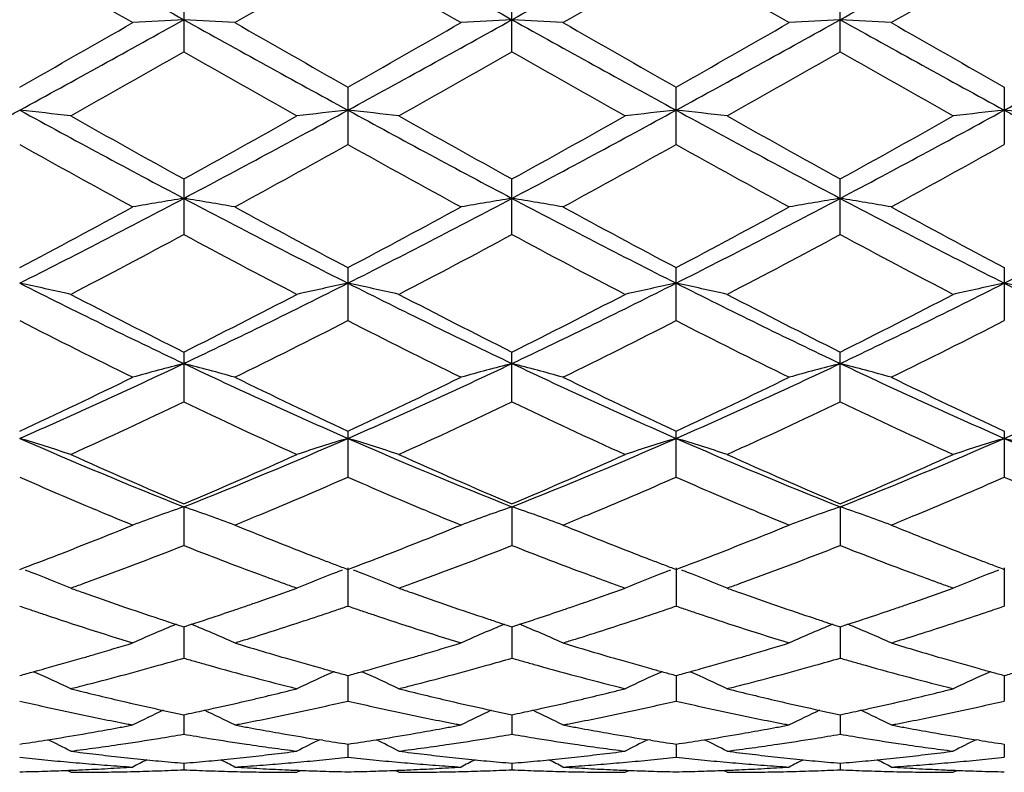
# Model space of a CAD drawing. Units: inches. Extents: x 0 to 11, y 0 to 8.5.
# Drawn here: x 5.3 to 5.6, y 7 to 7.2 of the extents above; entities that cross this region are included whole.
import ezdxf

# ---------------------------------------------------------------- set-up
doc = ezdxf.new("R2010")
doc.units = ezdxf.units.IN
doc.header["$LTSCALE"] = 0.605
doc.header["$MEASUREMENT"] = 0
doc.layers.get('0').update_dxf_attribs({"linetype": 'CONTINUOUS'})

msp = doc.modelspace()

# ---------------------------------------------------------------- linework, layer by layer
at = {"color": 7, "linetype": 'Continuous'}
for p, q in [((5.3794876251, 7.163630395299999), (5.3794876251, 7.1513753028)), ((5.448245300499999, 7.1513755438), (5.448245300499999, 7.1636301525)), ((5.517002975800001, 7.1513753028), (5.517002975800001, 7.163630395299999)), ((5.4138665126, 7.143967111799999), (5.4138665126, 7.1319465083)), ((5.482624088300001, 7.1319465083), (5.482624088300001, 7.143967111799999)), ((5.5513817828, 7.143967119), (5.5513817828, 7.1319465012)), ((5.3794876251, 7.124725814800001), (5.3794876251, 7.1130852438)), ((5.448245300499999, 7.113085470700001), (5.448245300499999, 7.1247255822)), ((5.517002975800001, 7.1130852438), (5.517002975800001, 7.124725814800001)), ((5.4138665126, 7.1061428861), (5.4138665126, 7.0950341781)), ((5.482624088300001, 7.0950341781), (5.482624088300001, 7.1061428861)), ((5.5513817828, 7.106142892799999), (5.5513817828, 7.0950341716)), ((5.3794876251, 7.0884574136), (5.3794876251, 7.0780150709)), ((5.448245300499999, 7.0780152725), (5.448245300499999, 7.0884572029)), ((5.517002975800001, 7.0780150709), (5.517002975800001, 7.0884574136)), ((5.4138665126, 7.071886665499999), (5.4138665126, 7.0622468899)), ((5.482624088300001, 7.0622468899), (5.482624088300001, 7.071886665499999)), ((5.5513817828, 7.0718866713), (5.5513817828, 7.0622468844)), ((5.3616403943, 7.0551677935), (5.3609066009, 7.055473758400001)), ((5.379487619500001, 7.0560268609), (5.3794876251, 7.0479233492)), ((5.4303986379, 7.0551677136), (5.429664663200001, 7.055473750700001)), ((5.448245300499999, 7.0560267075), (5.448245300499999, 7.0479235153)), ((5.4991558619, 7.0551677628), (5.4984220035, 7.0554737545)), ((5.5170029814, 7.0560268609), (5.517002975800001, 7.0479233492)), ((5.3530905787, 7.0459587187), (5.3537172037, 7.046201384700001)), ((5.4218481501, 7.045958587), (5.4224758261, 7.0462016551)), ((5.4906058481, 7.0459586836), (5.491232809, 7.0462014782)), ((5.413866489, 7.0432103488), (5.4138665126, 7.0352287353)), ((5.482624111900001, 7.0432103488), (5.482624088300001, 7.0352287353)), ((5.551381734800001, 7.0432103488), (5.5513817828, 7.0352287309)), ((5.3768546518, 7.0317388802), (5.3794876251, 7.0308803619)), ((5.3794876204, 7.0308803072), (5.3794876251, 7.0243190031)), ((5.3794876251, 7.0308803619), (5.3811069373, 7.0314083586)), ((5.4456122775, 7.0317387595), (5.448245300499999, 7.0308802252)), ((5.448245300499999, 7.0308802252), (5.4498645489, 7.031408204)), ((5.448245300499999, 7.030880169), (5.448245300499999, 7.0243191255)), ((5.5143699846, 7.0317388811), (5.517002975800001, 7.0308803619)), ((5.517002975800001, 7.0308803619), (5.5186222936, 7.031408363400001)), ((5.517002980499999, 7.0308803072), (5.517002975800001, 7.0243190031)), ((5.413866495900001, 7.020684113), (5.4138665126, 7.0153345173)), ((5.482624105, 7.020684113), (5.482624088300001, 7.0153345173)), ((5.5513817488, 7.0206841211), (5.5513817828, 7.015334514299999)), ((5.3742216401, 7.0135866912), (5.3768546539, 7.013016715499999)), ((5.383831992799999, 7.0133858063), (5.384753634500001, 7.013586691900001)), ((5.4429792228, 7.0135866223), (5.445612279600001, 7.0130166368)), ((5.4525894987, 7.013385685299999), (5.453511368099999, 7.013586621799999)), ((5.5117369562, 7.013586692300001), (5.5143699869, 7.0130167163)), ((5.5213473539, 7.0133858137), (5.5222689508, 7.0135866908)), ((5.379487621799999, 7.012458796000001), (5.3794876251, 7.0083856532)), ((5.448245300499999, 7.0124587069), (5.448245300499999, 7.008385725599999)), ((5.5170029791, 7.012458796000001), (5.517002975800001, 7.0083856532)), ((5.3503748151, 7.0071101351), (5.3510367526, 7.0072160305)), ((5.408600434299999, 7.0071101338), (5.407938584, 7.007214833200001)), ((5.4191326728, 7.0071101362), (5.4197943648, 7.00721599)), ((5.477357914400001, 7.0071101352), (5.4766962346, 7.0072148059)), ((5.487890152799999, 7.0071101349), (5.4885520154, 7.0072160175)), ((5.5461157722, 7.007110133999999), (5.545453846900001, 7.0072148462)), ((5.413866502999999, 7.0063053609), (5.4138665126, 7.0035618151)), ((5.4826240979, 7.0063053609), (5.482624088300001, 7.0035618151)), ((5.5513817632, 7.0063054442), (5.5513817828, 7.0035618137)), ((5.3794876238, 7.0023030319), (5.3794876251, 7.0009222642)), ((5.448245300499999, 7.0023029961), (5.448245300499999, 7.000922283)), ((5.517002977100001, 7.0023030319), (5.517002975800001, 7.0009222642)), ((5.3557894629, 7.00039351), (5.355020877, 7.00079406)), ((5.403185898999999, 7.00039351), (5.4039542728, 7.0007944481)), ((5.4245469304, 7.00039351), (5.423778385499999, 7.0007940435)), ((5.471943670499999, 7.00039351), (5.4727120112, 7.0007944362)), ((5.493304701900001, 7.00039351), (5.4925361239, 7.0007940553)), ((5.540701137999999, 7.00039351), (5.541469519800001, 7.0007944527))]:
    msp.add_line(p, q, dxfattribs=at)
for centre, radius, start, end in [((13.9720810496, 22.5822269375), 17.6560610126, 240.7505737746, 240.8783594824), ((14.0559104922, 22.6092172568), 17.6869743701, 240.7506956781, 240.8782582441), ((-0.6885312473999999, 18.1854582914), 12.6199348514, 299.0961328673, 299.2749132105), ((-0.6140893916, 18.1752769184), 12.608274215, 299.0960606703, 299.2750060727), ((14.1883335941, 22.6000294123), 17.6764698823, 240.7505453662, 240.8781834338), ((10.4345505344, 15.9841745228), 10.1770388137, 239.9940040178, 240.1479422095), ((-0.7540829503, 17.8576090416), 12.3387346192, 299.8654285486, 299.9923978926), ((10.5246574653, 16.0214083646), 10.2199588657, 239.9947464426, 240.1480401855), ((-0.6981589404999999, 17.8800335894), 12.3645716433, 299.8652540829, 299.991959289), ((10.5836095314, 16.0042666212), 10.2002109333, 239.9942922308001, 240.1478813281), ((-0.5978803583, 17.8250998989), 12.3012372123, 299.8653489499001, 299.9927048228), ((3.1379064558, 11.1817151151), 4.6058875806, 298.6340314933001, 299.1224264033), ((5.5295751416, 4.4123316375), 2.7498628702, 93.128758513, 93.35168821740001), ((5.22942158, 4.4127190191), 2.7494748935, 86.6482873475, 86.87124788969997), ((7.8871900799, 11.6642413969), 5.1569295028, 240.9037486015, 241.339957104), ((3.2083524037, 11.1786659747), 4.6024022869, 298.6337743966, 299.1225396457), ((5.5983461876, 4.412099180899999), 2.7500956855, 93.12877224299999, 93.3516741374), ((5.2981708967, 4.4125669795), 2.7496271387, 86.64830687090002, 86.8712467486), ((7.9552414609, 11.6629589835), 5.1554654877, 240.9036771390001, 241.3400088186), ((3.2763094284, 11.1801192712), 4.6040615004, 298.6338522048, 299.1224420897), ((5.6670954188, 4.4122527332), 2.7499419251, 93.12877104340002, 93.3516937195), ((5.366941846700001, 4.4127977398), 2.7493960224, 86.6482928558, 86.87126041379997), ((8.025790435, 11.6661934855), 5.1591628543, 240.9037617805, 241.339780323), ((3.3455755629, 11.179186048), 4.6029987263, 298.6338632799, 299.1225637611), ((2.8078929598, 11.6172694074), 5.142751955400001, 299.5615080516, 299.8654818669), ((8.1938763144, 12.0427222152), 5.632606506799999, 240.1478488311, 240.4253878131), ((2.882029376, 11.6079206426), 5.1319665248, 299.560768134, 299.8653848480999), ((8.2596993952, 12.037641012), 5.6267389759, 240.1480080131, 240.4258390048), ((2.9486163828, 11.6116685843), 5.1362974504, 299.5612031679, 299.8655601879), ((8.3348907243, 12.0488309336), 5.6396463601, 240.1479093271, 240.4251007544), ((3.1541830998, 11.0468452866), 4.486275362200001, 299.3894011487, 299.7373596256), ((7.463020047000001, 10.7969265656), 4.1989464587, 240.2508504137, 240.6226206817), ((3.2203707259, 11.0513403026), 4.4914530211, 299.3898249101, 299.7373860889), ((7.533306374199999, 10.7995708424), 4.2020005495, 240.2506430912, 240.6221459097), ((3.2913421087, 11.0474917994), 4.487013489, 299.3893132135, 299.7372156911), ((7.599858304600001, 10.7957157686), 4.1975592612, 240.2506737112, 240.6225655145), ((4.0015088083, 9.597348083), 2.801441606, 297.8616675285, 298.6599487312), ((5.1933312082, 5.7419829977), 1.405371415, 83.3618767042, 83.8000635419), ((6.7817288049, 9.7704123595), 2.9979159351, 241.3664287122, 242.1123920259), ((4.0698712901, 9.5981139486), 2.8023031527, 297.8614901324, 298.6595277903), ((5.5656669203, 5.741781501799999), 1.4055741918, 96.19997228780001, 96.63809563219999), ((5.2620792926, 5.7419192259), 1.4054358439, 83.36179727760002, 83.79995773190001), ((6.8506260896, 9.770666301), 2.998205747, 241.3664116837, 242.1123045151), ((4.1387266829, 9.597918357200001), 2.8020846334, 297.8615921297, 298.6596916715), ((5.634424685, 5.741800327999999), 1.4055554911, 96.2000609173, 96.63818407329998), ((5.3308370434, 5.741900276900001), 1.4054546682, 83.36188573810001, 83.8000463419), ((6.9193109356, 9.77054559), 2.9980649236, 241.3665269405, 242.1124551369), ((4.207508212400001, 9.597879373200001), 2.8020389597, 297.8615342247, 298.6596450372), ((5.7031727519, 5.741864253999999), 1.4054909069, 96.199955085, 96.6381046689), ((5.3996003113, 5.7419891274), 1.4053657277, 83.3617071858, 83.79988393049999), ((6.9879882357, 9.7703632059), 2.9978663534, 241.3662039483, 242.1121797919), ((6.9032032938, 9.8866733383), 3.1543721343, 240.6224996178, 241.1152861134), ((3.9282668778, 9.7566043954), 3.005466107, 298.8723904289, 299.3895940882), ((6.9707218147, 9.884425590700001), 3.1518056528, 240.6220809152, 241.1152740427), ((3.9980112937, 9.7547982345), 3.0034082025, 298.872541618, 299.390103424), ((7.040348255900001, 9.8860218193), 3.1536227528, 240.6225550573, 241.1154604256), ((4.065631879200001, 9.7568616965), 3.0057640226, 298.8725318664, 299.3896824024001), ((6.6290818403, 9.430693955), 2.6330261256, 240.8143129552, 241.4032649334), ((4.06666433, 9.5452859041), 2.7639031749, 298.6105670619, 299.1716328825), ((6.699208646000001, 9.4332137545), 2.6358936508, 240.8150402986, 241.4033595305), ((4.1347980149, 9.546446185499999), 2.7652203918, 298.6103981489, 299.171202022), ((6.767336038400001, 9.4320434712), 2.6345646384, 240.8145948125, 241.403205243), ((4.205083992900001, 9.5436360212), 2.7620217378, 298.6104881886, 299.1719339228001), ((4.4485183127, 8.8797074552), 1.9902193531, 296.7756626656, 297.8897828262), ((5.533455523200001, 6.1658157491), 0.9671722240999999, 99.16010952680001, 99.80169632030001), ((5.2255233713, 6.165840387799999), 0.9671473178, 80.1982703309, 80.8398719063), ((6.3581637664, 8.972014553), 2.0941210737, 242.1379345123, 243.1967777952), ((4.5177011361, 8.8788949234), 1.9893023911, 296.7752719645, 297.8899062287), ((5.6022268566, 6.1657351931), 0.9672538555, 99.16014895809998, 99.80165588140001), ((5.2942724818, 6.165787513500001), 0.9672008114, 80.1983265273, 80.8398686332), ((6.4267215309, 8.9716321402), 2.0936896255, 242.1378813159, 243.1969404909), ((4.5862554021, 8.8792843223), 1.9897416496, 296.7754485364, 297.8898391561), ((5.6709759389, 6.1657882364), 0.9672001905, 99.1601456307, 99.8017121321), ((5.363043783399999, 6.1658678796), 0.9671193726, 80.19828614869999, 80.8399080042), ((6.4958990499, 8.972433879), 2.0945945686, 242.137976705, 243.1965778032), ((4.6551784187, 8.8789684643), 1.9893851491, 296.7752939472999, 297.8898779305), ((4.374611354, 8.941531687000001), 2.0761785456, 297.8685166693, 298.6108221942999), ((6.4224017457, 9.0123628858), 2.156575527, 241.4031228833, 242.1177578729), ((4.4441840746, 8.940045591), 2.0744838301, 297.8678030477, 298.6107251728999), ((6.4907590383, 9.011641368300001), 2.1557505754, 241.403278224, 242.1181935554), ((4.5126143596, 8.940632089400001), 2.075155298, 297.8682223225, 298.6108969214), ((6.5603972427, 9.013248173200001), 2.1575826169, 241.4031813228, 242.1174798137), ((4.4538422075, 8.8332521448), 1.9534056431, 297.4988396227, 298.2853045342), ((6.2767084665, 8.7795572764), 1.8926527082, 241.7021829504, 242.5138962853), ((4.522149031000001, 8.8340877508), 1.9543549188, 297.4992472876, 298.2853386875), ((6.3457496681, 8.780069476), 1.8932379047, 241.7019729045, 242.5134411203), ((4.5912931682, 8.8333818322), 1.9535503578, 297.4987556084, 298.2851651559), ((6.4140950204, 8.7793061588), 1.8923705436, 241.7020122323, 242.5138436108), ((5.187732269700001, 6.3599574516), 0.7594133008, 77.2146753404, 78.03966710819999), ((6.063344523400001, 8.5263151265), 1.594370132, 243.2253626092, 244.6009731123), ((4.7223169601, 8.4718147898), 1.5336915729, 295.3717350203, 296.8017764719), ((5.5712593887, 6.3598836233), 0.7594889049, 101.9603818992, 102.7852910361), ((5.2564798584, 6.3599228576), 0.7594492232, 77.21452609640001, 78.0394673888), ((6.132060534, 8.526222622), 1.5942687996, 243.2252001396, 244.6009017779), ((4.7911444975, 8.4716602302), 1.5335220926, 295.3718493153, 296.8020487672), ((5.640017304400001, 6.359892945), 0.7594798463, 101.9605492427, 102.785457272), ((5.3252377673, 6.3599135052), 0.7594583133, 77.2146923496, 78.03963471510001), ((6.2008334612, 8.5262661091), 1.5943145186, 243.2254131358, 244.601075372), ((4.859835332799999, 8.4718038719), 1.5336804179, 295.3718081599, 296.8018561186), ((5.708764884600001, 6.3599275777), 0.7594438842, 101.9603495036, 102.7853080478), ((5.3940009383, 6.3599593145), 0.7594123487000001, 77.21435675689999, 78.0393279737), ((6.2695353525, 8.5261263377), 1.5941646267, 243.224938425, 244.6007277378), ((6.107862201000001, 8.5461066236), 1.6295001511, 242.5137423877, 243.4491019959), ((4.6711950968, 8.5067317268), 1.5853013382, 296.5377474812, 297.4991894776), ((6.1763167959, 8.5454998029), 1.6288220408, 242.513341917, 243.449100822), ((4.7402041987, 8.5062197733), 1.5847311784, 296.5378813951, 297.4996758659), ((6.2452887973, 8.5459395258), 1.6293110032, 242.5137956717, 243.4492673695), ((4.8086737332, 8.506796956699999), 1.585376099, 296.5378812785, 297.4992743379), ((6.013253550700001, 8.400943343), 1.4669070003, 242.904268199, 243.9392122382), ((4.7265156978, 8.439339441900001), 1.5098370061, 296.07539464, 297.0809150259), ((6.082393604500001, 8.4017294596), 1.4677809888, 242.9049576578, 243.9393000139), ((4.795103415, 8.4396953828), 1.510231251, 296.0752372455, 297.0805050828), ((6.1509742513, 8.4013598558), 1.4673713629, 242.9045347331, 243.939155601), ((4.8642743853, 8.438846825), 1.5092875879, 296.0753186835, 297.0812008793), ((4.8494027051, 8.2023092694), 1.2357259978, 293.6498208002, 295.4019822245), ((5.540461837300001, 6.4663730948), 0.6402464477, 104.561875914, 105.5518275933), ((5.218513153, 6.4663739494), 0.6402456831000001, 74.4481330227, 75.4380833099), ((5.9273684116, 8.241315823999999), 1.2785954185, 244.6274643302, 246.3208787443), ((4.9183550601, 8.2018926477), 1.2352662505, 293.6492989252, 295.4021127556), ((5.6092337395, 6.4663209349), 0.640300396, 104.5619366874, 105.5517652641), ((5.996025213099999, 8.2411013244), 1.2783584866, 244.6274322684, 246.3211560508), ((5.287261937799999, 6.4663398052), 0.6402808556, 74.44821963140001, 75.438078417), ((4.9870182093, 8.2020934571), 1.2354880925, 293.6495765909, 295.4020803346), ((5.677982507899999, 6.4663551401), 0.6402651604, 104.5619317479, 105.5518519194), ((5.356033821600001, 6.466391896699999), 0.6402269781000001, 74.4481573539, 75.4381391388), ((6.0649745637, 8.241511007), 1.2788106781, 244.6275361811, 246.3206607941), ((5.0558643785, 8.2019089585), 1.2352835692, 293.649247288, 295.4020294997), ((4.8141529114, 8.2165852007), 1.2618434522, 294.8837127515, 296.0756382759), ((5.958464584700001, 8.2452182251), 1.2935586608, 243.9390738788, 245.1017799685), ((4.8831681726, 8.2160644683), 1.2612626898, 294.8830520148, 296.0755435151), ((6.0270986668, 8.2449738304), 1.2932849892, 243.9392203026, 245.1021841675), ((4.951823198600001, 8.216265270800001), 1.2614880011, 294.8834398354, 296.0757063174), ((6.096129649500001, 8.245527062699999), 1.2939018535, 243.9391281278, 245.1015208449), ((4.8568792257, 8.1713490769), 1.2118163177, 294.3119542005, 295.5475754116), ((5.891206851900001, 8.1479271884), 1.1859884089, 244.4390704673, 245.70160644), ((4.9254891282, 8.171656393400001), 1.2121571338, 294.3123302172, 295.5476169281001), ((5.960057305399999, 8.1481114636), 1.1861944977, 244.4388639641, 245.7011888907), ((4.9943725243, 8.1714015808), 1.2118731983, 294.3118775441, 295.5474455486), ((6.0286783982, 8.1478279976), 1.1858800259, 244.4389119587, 245.7015584292), ((5.1796452851, 6.5268443584), 0.5681502038, 71.9389010788, 73.0682651164), ((5.77043084, 8.0416707924), 1.0603445484, 246.3519886363, 248.3648727624), ((4.999558511, 8.015268456), 1.0317415206, 291.6071508973, 293.6758502531), ((5.5793444569, 6.5267990776), 0.5681977118, 106.9317929667, 108.0610619142), ((5.2483921625, 6.5268184014), 0.5681781651, 71.9386973007, 73.0679908113), ((5.8391393398, 8.0415440664), 1.0602087599, 246.3516733619, 248.3648214044), ((5.0683613632, 8.0151482277), 1.0316132494, 291.6072741615, 293.6762310721), ((5.6481025948, 6.5268052165), 0.568191989, 106.9320229267, 108.0612889612), ((5.317150296, 6.5268122489), 0.5681839022, 71.938924362, 73.0682207571), ((5.9079168749, 8.041603925), 1.0602715792, 246.3519851953, 248.3650136543), ((5.1370609971, 8.0152959715), 1.031771844, 291.6072529999, 293.6758856014), ((5.716849466799999, 6.526831190599999), 0.5681640097999999, 106.9317486054, 108.0610851994), ((5.3859133331, 6.5268443899), 0.5681515776, 71.93846599060001, 73.0677991251), ((5.976640268400001, 8.0414970284), 1.060159929, 246.3513624411, 248.3646001116), ((5.7954161314, 8.040732517999999), 1.0683758921, 245.7014917259, 247.0884807115), ((4.9718843722, 8.0216859638), 1.0475909082, 292.8976572249, 294.3121720896), ((5.8640646573, 8.0404746412), 1.0680960312, 245.7011257237, 247.088492188), ((5.0407339171, 8.0214631365), 1.0473500583, 292.8977666013, 294.312615487), ((5.9329005542, 8.0406664868), 1.0683030298, 245.7015408028, 247.0886298827), ((5.109387215, 8.0217099327), 1.047617855, 292.897777342, 294.3122502205999), ((5.7528895602, 7.9915532411), 1.0148376414, 246.3080764428, 247.2785187233), ((5.0027461094, 7.9994209779), 1.0233842178, 292.5640807585, 293.6861452041), ((5.8218022863, 7.991934296), 1.0152488702, 246.3087055498, 247.2787741091), ((5.0714421641, 7.9995776386), 1.0235523959, 292.5638824414, 293.6857759584), ((5.890496657000001, 7.9917737746), 1.0150764807, 246.3083318506, 247.2785528663), ((5.1403585055, 7.9991879261), 1.0231317853, 292.5640729358, 293.6864071059), ((5.959293482000001, 7.991885844600001), 1.0151948339, 246.3088511377, 247.278977411), ((5.730740835900001, 7.9386727541), 0.9575060105, 247.326390918, 247.7902661527), ((5.5491999846, 6.564507164299999), 0.5199941336, 109.0488158135, 110.298833904), ((5.209772971, 6.5645021847), 0.5199995857999999, 69.7011235454, 70.9511254382), ((5.799621241100001, 7.9389759012), 0.9578328936, 247.3266402433, 247.7903479051), ((5.6179726015, 6.5644658855), 0.5200378818, 109.0488924733, 110.2987552782), ((5.2785213541, 6.564475268200001), 0.5200279179999999, 69.7012327476, 70.95111950079999), ((5.8683099272, 7.938802427200001), 0.9576463611, 247.3264219698, 247.7902243143), ((5.6867209737, 6.5644928324), 0.5200095173, 109.048886499, 110.2988645174), ((5.3472939588, 6.564516512999999), 0.5199842059, 69.7011541627, 70.95119611969999), ((5.0286654832, 7.9376090571), 0.9563582743000001, 292.2099106486, 292.5510791321), ((5.0973535319, 7.9377840721), 0.9565464746, 292.2097873283, 292.5508904679), ((5.1662336523, 7.937481647), 0.9562203673999999, 292.2098686765, 292.5510871659), ((5.0184560836, 7.9102175071), 0.926782436, 291.6850900156, 292.2115599404), ((5.7377510514, 7.903415589400001), 0.9194388507, 247.7879013333, 248.7998943606), ((5.0873224752, 7.9099558352), 0.9264992478, 291.684844502, 292.211477814), ((5.806456055, 7.903292923), 0.9193055240000001, 247.7880276631, 248.8001460412), ((5.1560233706, 7.910088561599999), 0.9266434411, 291.6850550898, 292.2116032601), ((5.8753196835, 7.9035478236), 0.9195813988, 247.787944937, 248.799795611), ((5.0301979097, 7.880635706100001), 0.894955513, 291.191855606, 291.6863563247), ((5.0990537056, 7.8804003749), 0.8947007165, 291.1915076128, 291.6861096691), ((5.1677706535, 7.8804929751), 0.8948016919, 291.1917503026, 291.6863218565), ((5.0622304499, 7.8533949541), 0.865700076, 290.0074184621, 291.4983664405), ((5.696206726000001, 7.8518788427), 0.8640922545999999, 248.4979881635, 249.6196522943), ((5.1309313676, 7.8535372643), 0.8658531311, 290.0077128215, 291.498413871), ((5.7650135175, 7.851996823099999), 0.8642198722, 248.4978214266, 249.6193295478), ((5.1997393283, 7.8534159676), 0.8657219995000001, 290.0073385589, 291.4982553281), ((5.8337146932, 7.8518552571), 0.8640676040999999, 248.4978704493, 249.6195610864), ((5.0422062475, 7.8495446485), 0.8616260291, 290.5820030561, 291.1500236336), ((5.7218111426, 7.862690504400001), 0.8757056320000001, 248.8086541651, 249.0430334191), ((5.717591378200001, 7.851677638200001), 0.8639120053, 249.043145443, 249.2300242727), ((5.1110485181, 7.849343712400001), 0.8614081907, 290.5814349879001, 291.1495885534999), ((5.7905370715, 7.862620821799999), 0.875629271, 248.8088963342, 249.0433304672), ((5.7863226865, 7.8516218277), 0.8638505228, 249.043442442, 249.2303374363), ((5.1797808321, 7.849396964099999), 0.8614669239, 290.5817628297, 291.1498875499), ((5.859385552999999, 7.8628376234), 0.8758641468, 248.8085486031, 249.0428669041), ((5.855165925700001, 7.851825207899999), 0.8640709901000001, 249.0429788332, 249.2298213186), ((5.1680669808, 6.5795994449), 0.496264942, 68.801853385, 68.9503945584), ((5.1712566107, 6.5877431674), 0.4875189089, 67.7583180357, 68.80527109239999), ((5.587736630299999, 6.587698333600001), 0.4875671744, 111.1947833082, 112.2416324385), ((5.7139713391, 7.8421327127), 0.8537036613, 249.2300232898, 249.4189041585), ((5.5909232201, 6.5795620235), 0.4963051972999999, 111.0496530205, 111.1981819352), ((5.2368131417, 6.5795773714), 0.4962896521, 68.8015453742, 68.9500770537), ((5.2400026865, 6.587720751799999), 0.4875439686, 67.75807600590001, 68.80496259590001), ((5.656495506000001, 6.587701686), 0.4875644894, 111.1950591282, 112.2419016551), ((5.7827074126, 7.842089309299999), 0.8536554695, 249.2303364533, 249.4192311631), ((5.6596794022, 6.579572367999999), 0.4962950196, 111.0499248088, 111.1984548825), ((5.305569321, 6.57956702), 0.4962998375, 68.8018183214, 68.95034883979999), ((5.3087615541, 6.5877173797), 0.4875466749, 67.7583452458, 68.8052383934), ((5.7252415718, 6.5877241263), 0.4875394031, 111.1947506061, 112.2416596518), ((5.851545785800001, 7.8422801186), 0.8538624572, 249.2298203352, 249.4186637108), ((5.728425560700001, 6.5795944474), 0.496270303, 111.049607302, 111.1981468712), ((5.685229931399999, 7.822431914199999), 0.8326659859000001, 249.6220437799, 250.0081438989), ((5.754007613300001, 7.8224722749), 0.8327107052, 249.6217263244, 250.0078061919), ((5.8227195513, 7.8223592539), 0.8325889431999999, 249.6219568071, 250.0080915458), ((5.0779656236, 7.8108500475), 0.8203391968000001, 289.7958315928, 289.9914145222), ((5.6301798967, 7.801314957100001), 0.810204789, 250.2042579316, 250.4020506332), ((5.6255622702, 7.7883219307), 0.7964156213, 250.4014773854, 251.0036270939), ((5.1321727209, 7.7918478651), 0.800153378, 289.197713347, 289.7977843634), ((5.6809251988, 7.8106200244), 0.8200941359, 250.0086335215, 250.2042831191), ((5.1466825421, 7.8109495785), 0.8204465787999999, 289.7961419844, 289.9916994273), ((5.6988918937, 7.801175682), 0.8100583448, 250.2039478045, 250.4017763734), ((5.694275426900001, 7.7881861113), 0.7962728217, 250.4012030765, 251.0034638219), ((5.200953053, 7.791771021900001), 0.8000734354000001, 289.1979970036, 289.7981280848), ((5.7496908822, 7.810627678099999), 0.8201040168000001, 250.008297148, 250.2039441192), ((5.2154483612, 7.8109415577), 0.8204363064, 289.7958028883, 289.9913630564), ((5.767664971799999, 7.8012323572), 0.8101168548000001, 250.2042867399001, 250.4021013054), ((5.7630583925, 7.7882703755), 0.7963606388, 250.4015293112, 251.0037225198), ((5.2696658034, 7.7919080407), 0.8002175012999999, 289.1977963074001, 289.7978176750999), ((5.8184080115, 7.8105287213), 0.8199972464, 250.008582051, 250.2042543795), ((5.1365724659, 7.7792349273), 0.7867950884999999, 288.9942401441, 289.1971618088), ((5.2053612056, 7.779134195399999), 0.786689821, 288.9944945054, 289.1974440475), ((5.2740755881, 7.779266384600001), 0.7868287892, 288.9943312333, 289.1972434422), ((5.598648683, 7.7721747323), 0.7793406649, 251.0146667236, 251.2192524145), ((5.596021481599999, 7.764448841799999), 0.7711802991, 251.2192517314, 251.4257480375), ((5.6180672673, 7.766611353200001), 0.7734477343, 251.0050972384, 251.6228265995), ((5.1426959712, 7.761300788), 0.7678443077, 288.3754935514, 288.7900713007), ((5.139069651000001, 7.771980190599999), 0.7791225962999999, 288.7895714314, 288.9942405168), ((5.1640170834, 7.7613187378), 0.7678745298999999, 288.3195202091, 288.7808291428), ((5.1602822014, 7.772313254), 0.7794861068000001, 288.7805610758, 288.9851102034), ((5.6674745257, 7.7723949162), 0.7795710375, 251.0151951016, 251.2197264551), ((5.6648448135, 7.7646614321), 0.7714026740000001, 251.2197257714, 251.4261680057), ((5.6867842267, 7.7664867777), 0.7733168039, 251.0049341348, 251.6227754453), ((5.2114923313, 7.761177991499999), 0.7677156967000001, 288.3756443214, 288.7902948407), ((5.207861722200001, 7.7718698848), 0.7790071917, 288.7897943815, 288.9944948771), ((5.2327510025, 7.761400179500001), 0.7679592372, 288.3192976105, 288.7805403603), ((5.2290182294, 7.7723886667), 0.7795644272, 288.7802725261, 288.984804606), ((5.7362105455, 7.7723194797), 0.779492692, 251.0148895049, 251.2194379047), ((5.7335794346, 7.76458201), 0.7713201047, 251.2194372212, 251.4258983114), ((5.755578614, 7.7666037681), 0.7734392828, 251.0051893905, 251.6229284814), ((5.2802104804, 7.7612990031), 0.7678428699, 288.375592645, 288.7901690669), ((5.2765775745, 7.7719977369), 0.7791415806, 288.7896683882, 288.9943316055), ((5.301573458, 7.7611902596), 0.7677396727, 288.3196205368, 288.7810143496), ((5.2978440607, 7.7721685161), 0.7793340898000001, 288.7807465679, 288.9853329837001), ((5.5851263902, 7.7315170722), 0.7364934588, 251.4131231589, 252.9193537887), ((5.612809012400001, 7.750870612999999), 0.7568519705, 251.6249079843, 251.8348160357), ((5.1466009595, 7.7495596876), 0.7554708542, 288.0839620552, 288.3751465778), ((5.1719114788, 7.7374485477), 0.7427327842, 287.3017033582, 288.3201747646), ((5.6539362821, 7.731688286), 0.7366723302, 251.4135317729, 252.9194152134), ((5.6815300082, 7.7507581922), 0.7567338475, 251.6248561446, 251.8348004313), ((5.2154001319, 7.7494285478), 0.7553334389, 288.0840493912, 288.3752968136001), ((5.240642838899999, 7.7375373922), 0.7428253234000001, 287.3015753261, 288.3199524538), ((5.7226675751, 7.7315993264), 0.7365796608, 251.4132568557, 252.919315197), ((5.7503288837, 7.7508884437), 0.7568703263, 251.6250062174001, 251.834910391), ((5.2841214573, 7.7495399689), 0.7554505091, 288.0840557166, 288.3752450324), ((5.3094557749, 7.737356740599999), 0.7426365361, 287.3016814858, 288.3202739435), ((5.5575974004, 6.6012865026), 0.4661627857, 112.6779179161, 113.8905982179), ((5.2013761615, 6.6012837743), 0.4661659474, 66.1093524571, 67.32201663520001), ((5.6263708224, 6.6012501273), 0.4662022459, 112.6779796298, 113.8905083876), ((5.2701242398, 6.6012604975), 0.4661909574, 66.10947676890001, 67.3220312238), ((5.6951188864, 6.6012734374), 0.4661771996, 112.6779941656, 113.8906327451), ((5.3388976457, 6.601296835299999), 0.4661515381, 66.1093869893, 67.3220928826), ((5.1787022744, 7.715889252999999), 0.7201294040999999, 287.0767303358, 287.2959970213), ((5.2474331761, 7.715979352000001), 0.7202232776, 287.0766316746, 287.2958708407), ((5.3162356731, 7.7158320504), 0.7200694356999999, 287.0766972702, 287.2959829571), ((5.1611863753, 7.7032766988), 0.7069427891, 286.4102361417, 287.0787466217), ((5.5979370405, 7.703797865), 0.7074844990000001, 252.9221756544, 253.8123439801), ((5.2299835545, 7.7031523333), 0.7068124334999999, 286.4100426992001, 287.0786799282), ((5.6666742026, 7.703736587000001), 0.7074200143000001, 252.9222758942, 253.8125319908), ((5.2987208235, 7.703213229199999), 0.7068765217, 286.4102087495, 287.0787809845), ((5.7354713924, 7.7038609987), 0.7075504170999999, 252.9222093576, 253.8122950762), ((5.1680201925, 7.679820139299999), 0.6825109231, 285.4966475435, 286.1859393941), ((5.1642593404, 7.6928672447), 0.6960892275, 286.1838674864, 286.4096617018), ((5.1884386499, 7.6832183614), 0.6860379547, 285.7122173257, 286.1696051693), ((5.571304825199999, 7.685891263099999), 0.6888190570999999, 253.8309370793, 254.0588375166), ((5.5917421353, 7.682598144400001), 0.6853982269, 253.8156169835, 254.5019959379), ((5.2368104563, 7.679719208), 0.6824050006999999, 285.4962898292, 286.1857024268), ((5.2330538064, 7.6927519501), 0.6959683398000001, 286.1836321693, 286.4094684474), ((5.2571733833, 7.683295474099999), 0.6861182883, 285.7123122729, 286.1696547748), ((5.6400897382, 7.685979746699999), 0.6889115081, 253.8308078279, 254.0586806058), ((5.6604869945, 7.682562971499999), 0.6853609582, 253.8158016682, 254.5022269203), ((5.3055563201, 7.679750880599999), 0.6824386279000001, 285.4965191462, 286.1858887032), ((5.3017950025, 7.6927996514), 0.6960186614, 286.1838161595, 286.409633865), ((5.3259565135, 7.6832131602), 0.6860322594, 285.7121301439, 286.1695245720001), ((5.708823903, 7.6859006692), 0.688829129, 253.8308571961, 254.0587528588), ((5.729278205, 7.6826671819), 0.6854702934, 253.8155658475, 254.5018679717), ((5.1706244243, 7.6704541975), 0.6727896661, 285.2893357075, 285.4960389107), ((5.1917553292, 7.671425556900001), 0.6737876240999999, 285.0156554311, 285.7122862514), ((5.569778228300001, 7.6805466703), 0.6832607146999999, 254.0588373114, 254.2883334045), ((5.563487049, 7.6577302289), 0.6595931547, 254.2776930941, 255.9345371107), ((5.5882484757, 7.6700891255), 0.6724105167000001, 254.5040545436, 254.7367459717), ((5.2394111324, 7.670365834400001), 0.6726968052, 285.2889326788, 285.4956817861), ((5.2604926482, 7.6714935479), 0.6738584767, 285.01581544, 285.7123813149), ((5.638559624, 7.6806228952), 0.6833404124, 254.0586804011, 254.2881522123), ((5.6322533324, 7.6577519346), 0.6596162784, 254.2774869993, 255.9342781247), ((5.6569977448, 7.6700695555), 0.6723894618999999, 254.5042832003, 254.7369856903), ((5.3081602662, 7.6703858899), 0.6727183639000001, 285.2891793058, 285.4959104005), ((5.3292681415, 7.6714382462), 0.6738005187999999, 285.0155779899, 285.7121989817), ((5.7072949146, 7.6805477334), 0.6832621077, 254.058752655, 254.288246921), ((5.7009945906, 7.657698275900001), 0.659560289, 254.2775910084, 255.9345111359), ((5.725784289, 7.670157332300001), 0.6724817142, 254.5039260244, 254.7365902499), ((5.1720979582, 7.665060732300001), 0.6671985332, 285.0290890978, 285.2894079568), ((5.1628497858, 6.6084881886), 0.4526080214, 64.7680197726, 65.8484721339), ((5.1956935304, 7.6568049582), 0.658645924, 284.3039694166, 285.0142824169), ((5.5961446103, 6.6084467985), 0.4526535764, 114.1515852514, 115.2319263266), ((5.586775361799999, 7.6646907265), 0.6668147346, 254.7367459427, 254.97113226), ((5.2408825208, 7.6649800743), 0.6671136703, 285.0286567082001, 285.2890048124), ((5.231595173000001, 6.6084674929), 0.4526318922, 64.7677532645, 65.8481249348), ((5.2644348986, 7.656858065), 0.6587013516, 284.3041849876, 285.0144414638), ((5.664903505, 6.6084499221), 0.4526512296, 114.1518964281, 115.2322234776), ((5.6555264639, 7.6646777848), 0.6668005570000001, 254.7369856607, 254.9713811274), ((5.3096335019, 7.6649934587), 0.6671283069, 285.0289056336, 285.2892515455), ((5.3003540592, 6.608464351), 0.452634259, 64.7680504394, 65.8484360842), ((5.333200772900001, 7.656838243999999), 0.6586801551, 284.3039285627, 285.0142070504), ((5.7336488817, 6.608470640599999), 0.4526273337, 114.1515491957, 115.2319569967), ((5.7243108785, 7.6647579036), 0.6668848607, 254.7365902194, 254.9709487995), ((5.378381051, 7.6650458796), 0.6671815622999999, 285.0285798301001, 285.2888982525), ((5.1982704844, 7.646778584600001), 0.6482937041, 284.0621772643, 284.3022117823), ((5.510767086, 7.6365919202), 0.6377948223, 255.9369330026, 256.9103596673), ((5.2470380697, 7.641305765399999), 0.6426517364, 283.8202628573, 284.0621502668), ((5.2670150479, 7.6468194073), 0.6483364388, 284.0624068899, 284.3024255026), ((5.579508496, 7.6365173223), 0.6377185584, 255.9367038732, 256.9102500543), ((5.3158023253, 7.6412683041), 0.6426138223, 283.8204999332, 284.0624010132), ((5.3357743893, 7.6468248212), 0.648341309, 284.0621560573, 284.3021734465), ((5.6482748759, 7.636563252799999), 0.6377652040999999, 255.9369563605, 256.9104312487), ((5.3845431356, 7.6413453959), 0.6426926510000001, 283.8203000728, 284.0621715736), ((5.507338203400001, 7.6219735533), 0.6227797292, 256.913036156, 257.6580425076), ((5.252083360199999, 7.6199988769), 0.6207552978, 282.3406750322, 283.0881301828), ((5.2500030407, 7.6290290053), 0.6300219374, 283.0864396086, 283.3324195642), ((5.2485498201, 7.635141745399999), 0.6363050434, 283.3328206325, 283.8206641711), ((5.576081885700001, 7.6219088123), 0.6227135807, 256.9129259406, 257.6580200338), ((5.320854364, 7.619933474), 0.6206886384, 282.3407673049, 283.0883075342), ((5.3187721926, 7.628971516699999), 0.629963406, 283.0866152517, 283.3326187282), ((5.3173168067, 7.6350932588), 0.6362557707000001, 283.3330206639, 283.82090201), ((5.644852543, 7.621972700700001), 0.6227786864, 256.913102081, 257.6581134992), ((5.389598421000001, 7.6199965438), 0.6207530743, 282.3407440633, 283.0881980573), ((5.3875145859, 7.6290418802), 0.6300353229, 283.0865047429, 283.3324784777), ((5.3860583475, 7.6351672808), 0.6363314442, 283.3328804761, 283.8207022557), ((5.4861933309, 7.6228185875), 0.6236519373, 256.9251851318999, 257.4213641398), ((5.4847767536, 7.6164916226), 0.6171683308, 257.4217999551, 257.6721251977), ((5.4832651347, 7.6095515125), 0.6100655077, 257.6716566062, 258.4299279202), ((5.5644329597, 6.6141334545), 0.4418535327000001, 115.366045554, 116.2790259094), ((5.2541121925, 7.6107097948), 0.6112472281, 281.8361791548, 282.2525693487), ((5.194542369100001, 6.614134609), 0.4418524446, 63.7209217111, 64.6339006374), ((5.2757016965, 7.609593716), 0.6101085337, 281.5700288751, 282.328267064), ((5.274183706100001, 7.616563204299999), 0.6172414179, 282.3277949524, 282.5780949623), ((5.2727667709, 7.6228918254), 0.6237267188000001, 282.5785307775, 283.0746556422), ((5.5549745433, 7.6229380217), 0.6237735927, 256.9255626455, 257.4216595951), ((5.5535562065, 7.6166030409), 0.6172817795000001, 257.4220958016001, 257.6723810809), ((5.552042294800001, 7.6096522528), 0.6101680351, 257.6719118092, 258.4300684114), ((5.6332070456, 6.614099419), 0.4418911242, 115.3660636936, 116.2789295045), ((5.3228838842, 7.6106413191), 0.6111774199000001, 281.8362081126, 282.2526296979), ((5.2632902174, 6.614113180199999), 0.4418758356, 63.7210550574, 64.6339527899), ((5.3444503607, 7.6096425464), 0.6101581138000001, 281.5699072879, 282.3280929408), ((5.3429325288, 7.6166114113), 0.6172903551, 282.327620857, 282.5779047961), ((5.3415160623, 7.622938039199999), 0.6237736087, 282.5783404082, 283.0744365721), ((5.623723834600001, 7.622891807699999), 0.6237267027000001, 256.9253435779, 257.4214692252), ((5.6223050359, 7.616554864199999), 0.6172328732, 257.4219056328, 257.6722069779), ((5.620790951799999, 7.6096033883), 0.6101184201, 257.671737669, 258.4299469043), ((5.7019548725, 6.6141208922), 0.4418676838, 115.3661157971, 116.2790628984), ((5.391629953400001, 7.610695160700001), 0.6112324108, 281.8362393988, 282.2526407869), ((5.3320642791, 6.6141471658), 0.4418382996, 63.7209587053, 64.6339708748), ((5.413227512100001, 7.609541847000001), 0.6100556282999999, 281.5700478757, 282.3283481204), ((5.411711989600001, 7.6164999573), 0.6171768699, 282.327876728, 282.578200636), ((5.4102972743, 7.622818606699999), 0.623651955, 282.5786358596, 283.0748140878), ((5.4811706822, 7.5993901773), 0.5996905732, 258.431253373, 258.9443353657), ((5.504600974400001, 7.6094679558), 0.609978036, 257.9111816412, 258.1639891907), ((5.2777935353, 7.5994460564), 0.5997475210000001, 281.0556604999, 281.5686853939), ((5.549944156, 7.599472876599999), 0.5997746867, 258.4313954441999, 258.944409318), ((5.5733473541, 7.609415579099999), 0.6099245426, 257.9111857645, 258.1640202384), ((5.3465423809, 7.5994938805), 0.5997960789, 281.0555767577, 281.5685641141), ((5.6186930159, 7.599425126900001), 0.5997262046, 258.4312742992, 258.9443256219), ((5.642119058600001, 7.6094841112), 0.6099944086, 257.9112467322, 258.1640491376), ((5.4153158717, 7.599411093), 0.5997118756, 281.0556507663, 281.5687063459), ((5.258838777699999, 7.5868223711), 0.5868957781, 280.0153288854, 280.5377845573), ((5.480152552000001, 7.594200099199999), 0.5944015767, 258.9447182657, 259.2031993952), ((5.2579575774, 7.5915794099), 0.5917337445, 280.5374313933, 280.796843956), ((5.2787970332, 7.5943305607), 0.5945345287, 280.7968711044, 281.0552833025999), ((5.5010317042, 7.5916546995), 0.5918103374, 259.2031832041, 259.4625715628), ((5.5001346415, 7.5868120357), 0.5868852892, 259.4622121682, 259.9846852746999), ((5.3276073491, 7.586770039099999), 0.5868424127, 280.0152071941001, 280.537714288), ((5.548924007, 7.5942724689), 0.5944751652, 258.9447928749, 259.2032425028), ((5.3267273018, 7.591520887100001), 0.5916740818999999, 280.5373615243, 280.7968007003), ((5.3475461407, 7.594377007999999), 0.5945816852, 280.7968064745, 281.055199524), ((5.5697827179, 7.59162541), 0.5917803921, 259.2032481804, 259.4626510542), ((5.5688869152, 7.58678951), 0.586862224, 259.4622921293001, 259.9847899024), ((5.3963596107, 7.5867926291), 0.5868655433, 280.0153118266, 280.5377942241), ((5.617673186699999, 7.594226391399999), 0.5944283856, 258.9447091209999, 259.2031777069), ((5.395478252, 7.5915505189), 0.5917043753, 280.5374409696, 280.7968655111), ((5.4163176811, 7.5943042011), 0.5945076511, 280.796849389, 281.0552741646), ((5.63855237, 7.5916835426), 0.5918396579, 259.2032047320999, 259.4625811301), ((5.6376554728, 7.5868417687), 0.5869155147999999, 259.4622218291, 259.9846682144), ((5.2617547022, 7.5694183663), 0.5692486935000001, 278.4199973744, 278.9561833551), ((5.2607200869, 7.5759564316), 0.5758681198, 279.0232754066, 279.7531049528), ((5.1577999775, 6.616582300599999), 0.4358155976, 62.98032330699999, 63.6795439734), ((5.2596628194, 7.5821773205), 0.5821782018, 279.7519387215, 280.014969086), ((5.2828214376, 7.571437919299999), 0.5712896865, 278.4045680469001, 279.2062726699), ((5.2818611645, 7.5773648986), 0.5772939524, 279.2062379849, 279.7361048412), ((5.4771136827, 7.57736551), 0.5772944868, 260.2639448398, 260.7938154172), ((5.4761543853, 7.5714445753), 0.5712963439000001, 260.7937816884999, 261.5954648296), ((5.499302285800001, 7.5821204233), 0.5821204146, 259.9850540559999, 260.2481075187), ((5.4982503128, 7.5759306273), 0.5758418731, 260.2469465692, 260.9768076816), ((5.6011926075, 6.6165478188), 0.43585414, 116.3204787123, 117.0196343992), ((5.4972159833, 7.569394194199999), 0.5692241035, 261.0438921848, 261.5801089096), ((5.3305181998, 7.5693962188), 0.5692259368, 278.4197459585, 278.955969652), ((5.3294857203, 7.575920942200001), 0.5758318514, 279.0230403748, 279.7529573095), ((5.2265448472, 6.6165622765), 0.4358391592, 62.98004382800001, 63.6792073089), ((5.3284302132, 7.5821315761), 0.5821315284, 279.7517928034, 280.0148477534), ((5.3515739569, 7.5714646607), 0.5713168431, 278.4046699185, 279.206345675), ((5.3506125192, 7.577398784400001), 0.5773283476, 279.2063108871, 279.7361556005), ((5.545878085, 7.5773987699), 0.5773283339, 260.2638438378, 260.793689388), ((5.544916279500001, 7.571462436), 0.5713145888000001, 260.7936555526, 261.5953181052), ((5.568055731599999, 7.5821044568), 0.5821040126, 259.9851582142, 260.2482218345), ((5.5670052519, 7.575923367000001), 0.5758343043999999, 260.2470624191001, 260.976961273), ((5.6699524421, 6.616548974400001), 0.4358540479, 116.3208050078, 117.0199450224), ((5.5659724075, 7.5693962128), 0.5692259318, 261.0440287824, 261.5802533128), ((5.399274623999999, 7.569394199900001), 0.5692241083, 278.4198903640001, 278.9561062596), ((5.398240658, 7.5759282111), 0.5758394288, 279.0231939625, 279.7530730902), ((5.2953046746, 6.616561107000001), 0.435839267, 62.98035446270001, 63.67953359049999), ((5.397183674400001, 7.5821474528), 0.5821478393, 279.7519070674, 280.0149518865001), ((5.4203358515, 7.5714467972), 0.5712985953999999, 278.4045232004, 279.2062195452), ((5.4193769213, 7.577365525299999), 0.5772945014, 279.206184865, 279.7360545987), ((5.614629439700001, 7.577364884800001), 0.5772939393, 260.2638945983999, 260.7937622982), ((5.613668799299999, 7.571435697899999), 0.5712874356000001, 260.7937285643, 261.5954199864), ((5.6368231429, 7.582150303300001), 0.5821507896, 259.9850368501, 260.248075855), ((5.6357708837, 7.5759588464), 0.5758705627, 260.2469146941, 260.9767262374), ((5.738697302899999, 6.616569016000001), 0.4358304666, 116.3204683269, 117.0196655566), ((5.634735905299999, 7.569418361599999), 0.5692486898, 261.0438150936, 261.580001899), ((5.2845315697, 7.559531389299999), 0.5592607372, 277.3202080774, 277.5922755426), ((5.2841098153, 7.5626762378), 0.5624337393, 277.5925354091999, 278.1341218217), ((5.2836403494, 7.5659780498), 0.5657687587, 278.1338754165, 278.4033434508), ((5.4753395561, 7.5660119376), 0.5658029521, 261.5966837508, 261.8661327503), ((5.474866035, 7.5626813285), 0.5624388515, 261.8658802873, 262.4074723039), ((5.4744375913, 7.559486603200001), 0.559215526, 262.4077363966, 262.6798374234), ((5.3532868436, 7.5595390274), 0.5592685926, 277.3203312656, 277.5923946304), ((5.3528643342, 7.5626894572), 0.5624472268, 277.5926549435, 278.1342298467), ((5.3523940736, 7.5659968171), 0.5657878507, 278.1339829828, 278.4034436756), ((5.544099274500001, 7.566015384), 0.5658066196, 261.5965402071, 261.8659880807), ((5.5436245147, 7.562676123999999), 0.5624337799, 261.8657349677, 262.4073315925999), ((5.543194984099999, 7.559473354600001), 0.5592023371, 262.4075963659001, 262.6797029393001), ((5.4220442461, 7.5595522049), 0.5592817096, 277.320196743, 277.592254603), ((5.4216228158, 7.5626946474), 0.562452284, 277.5925142404, 278.1340845551), ((5.4211537887, 7.5659933924), 0.5657842052000001, 278.1338383343, 278.4033001431), ((5.6128529942, 7.5659965867), 0.5657874972, 261.5966404479, 261.8660956769), ((5.6123790364, 7.5626629253), 0.5624203133, 261.865843032, 262.4074511387), ((5.611950271900001, 7.5594658188), 0.5591945851, 262.4077154587, 262.6798260752), ((5.404429538, 7.5488443036), 0.5484997189, 263.7912679193, 264.344314351), ((5.4040919233, 7.5454378637), 0.5450765893, 264.3443423338, 264.9003186526), ((5.4267391359, 7.5571352514), 0.5568448571, 262.6798336607, 262.9529255476), ((5.426391347999999, 7.5543037486), 0.5539920762, 262.9526957693, 263.5012016075), ((5.426077284700001, 7.551567045800001), 0.5512374123, 263.5014405359, 263.7768284576), ((5.4257945613, 7.548954434800001), 0.5486095492999999, 263.776603571, 264.3451358526), ((5.567822885599999, 6.6186777002), 0.4314688249, 117.0303346537, 117.4681688323), ((5.4255509942, 7.546518191100001), 0.5461611614999999, 264.3453796994, 264.6072658584), ((5.3334243984, 7.546520130399999), 0.5461630815999999, 275.3927028811, 275.6545826105), ((5.333180484700001, 7.548959765299999), 0.5486148782, 275.6548277474, 276.2233813649), ((5.1911523043, 6.6186784168), 0.4314681981, 62.5317849925, 62.9696177533), ((5.3328967085, 7.5515821121), 0.5512525338, 276.2231556434, 276.4985411658), ((5.3325867357, 7.554283492300001), 0.553971639, 276.4987733092, 277.0472923391), ((5.3322464134, 7.557054226799999), 0.5567631949, 277.0470673636, 277.3201889081), ((5.3548810238, 7.5454658622), 0.5451046796, 275.0996498522, 275.655610745), ((5.3545427417, 7.5488791263), 0.548534666, 275.6556381392001, 276.2086555317), ((5.473192319, 7.5489072585), 0.5485628533, 263.7914508932, 264.3444506536), ((5.472853784500001, 7.5454914432), 0.5451303033, 264.3444785825, 264.9004129538), ((5.495492454600001, 7.5570935808), 0.5568029976, 262.6797107547, 262.9528228923), ((5.4951450742, 7.5542654367), 0.5539535999, 262.9525933634001, 263.5011387483), ((5.49483143, 7.55153242), 0.5512026459, 263.5013774587, 263.7767844962), ((5.4945491645, 7.5489240565), 0.5485790549, 263.7765599265, 264.3451753744), ((5.636597534400001, 6.618644255), 0.4315061287, 117.0302915801, 117.4680690198), ((5.4943060446, 7.5464922821), 0.5461351588000001, 264.3454189299, 264.6072751872), ((5.4021849682, 7.5464879316), 0.5461307888, 275.3927238328, 275.6545826935), ((5.401941129500001, 7.5489267952), 0.5485818106, 275.6548279928, 276.2234570172), ((5.2599002018, 6.6186581221), 0.4314905338, 62.53192230929999, 62.9697160651), ((5.401657309500001, 7.5515495168), 0.5512198435, 276.2232312236, 276.4986336516), ((5.401347057100001, 7.554253280299999), 0.5539413483, 276.4988661893, 277.0474148662), ((5.401006285499999, 7.557027623500001), 0.5567365408, 277.0471895883, 277.3203233272), ((5.4236366517, 7.545493074299999), 0.5451319426, 275.0995812566, 275.6555226096), ((5.4232982834, 7.548907271), 0.5485628655, 275.6555499196, 276.2085488034), ((5.541947860700001, 7.5488791137), 0.5485346536, 263.7913441658, 264.34436242), ((5.5416094131, 7.5454642367), 0.5451030459, 264.3443904308, 264.9003443734), ((5.5642523183, 7.5571201177), 0.5568295847, 262.6798451359, 262.9529451157001), ((5.563905394, 7.5542956366), 0.5539838783, 262.9527158942, 263.5012316432), ((5.5635920328, 7.5515650323), 0.5512353533, 263.5014699523, 263.7768600699), ((5.563309809500001, 7.5489570288), 0.5486121248, 263.7766355707, 264.3451756152), ((5.705345409, 6.618664594299999), 0.4314837429, 117.0303898708, 117.4682063634), ((5.563066613999999, 7.546524476799999), 0.5461674474, 264.3454190105, 264.6072961249), ((5.470940018099999, 7.5465138464), 0.5461567974, 275.3927331572, 275.6546219209), ((5.470695733099999, 7.5489571703), 0.5486123017, 275.6548675087, 276.2234133525), ((5.3286748247, 6.6186915169), 0.4314532866, 62.53182252649999, 62.96967296770001), ((5.4704114573, 7.551584119), 0.5512545862, 276.223187244, 276.498570567), ((5.4701007811, 7.5542916093), 0.5539798418, 276.4988033321, 277.0473124534), ((5.4697595929, 7.5570693849), 0.5567784919, 277.0470869196, 277.3202003691), ((5.4923985137, 7.545439488), 0.5450782218, 275.0996755761, 275.6556588438), ((5.492061064400001, 7.548844316699999), 0.5484997317, 275.6556862102001, 276.2087317781001), ((5.3343519689, 7.5337952357), 0.5334029505, 272.2207183506, 272.5704417027001), ((5.4038872724, 7.5431673444), 0.5427968665, 264.9005315759, 265.1794996281), ((5.4037674603, 7.5417468872), 0.5413713653, 265.1795018561, 265.4590892283), ((5.3343160028, 7.5345991597), 0.5342076785000001, 272.5704283835, 272.8531406647), ((5.403619339800001, 7.5398649103), 0.5394835689999999, 265.4589466774, 266.0197593515), ((5.3342507636, 7.5358837612), 0.5354939351, 272.8532707625, 273.4175360527), ((5.403497139400001, 7.538129945900001), 0.537744307, 266.0199167794, 266.3010835972), ((5.3341679598, 7.5372887222), 0.5369013336, 273.4174190999, 273.6989268295), ((5.425343521, 7.5443007114), 0.5439339978, 264.6070711482, 265.1639877498), ((5.3557275375, 7.5335788475), 0.5331862503, 271.9877616744, 272.5540863223), ((5.333631247900001, 7.544309302), 0.5439425984, 274.835986485, 275.3928970219), ((5.4032477955, 7.5335835017), 0.5331909035, 267.4459270827, 268.0122513641), ((5.3554754177, 7.5381673646), 0.5377818189, 273.6989411835, 273.9800762538), ((5.4248085657, 7.5373104659), 0.5369231170000001, 266.3010826854, 266.5825891769), ((5.3553545828, 7.539882960800001), 0.5395016646, 273.9802318027, 274.5410165548), ((5.4247243587, 7.5358817057), 0.5354918778, 266.5824703402, 267.1467465484), ((5.3552072459, 7.5417547587), 0.5413792518, 274.5408767599, 274.8204648223), ((5.424658543400001, 7.5345860873), 0.5341945894, 267.1468795733, 267.4295955661), ((5.3550867293, 7.5431835768), 0.5428131435, 274.8204670686999, 275.0994363147), ((5.4246229085, 7.5337895598), 0.5333972653, 267.4295823831, 267.7793091391001), ((5.403110117200001, 7.533800382999999), 0.5334080863, 272.2206282106, 272.5704039006), ((5.472648466, 7.5432134626), 0.5428430893999999, 264.9006264496, 265.179575589), ((5.4725282338, 7.541788002100001), 0.5414125673, 265.1795778166, 265.459147695), ((5.4030743795, 7.5345992105), 0.5342077128, 272.5703906770999, 272.8531068057), ((5.4723795174, 7.5398984189), 0.5395171414, 265.459004489, 266.0197866402), ((5.4030094729, 7.5358772551), 0.5354874039, 272.853236365, 273.4175129164), ((5.4722567841, 7.5381558722), 0.5377702784, 266.0199447153, 266.3010985416), ((5.4029270445, 7.5372758515), 0.5368884268, 273.4173965225, 273.6989115580001), ((5.494099020299999, 7.5442795927), 0.5439128065, 264.6070808574, 265.1640289345), ((5.4244845421, 7.5335838801), 0.533191289, 271.9878050278, 272.5541343163), ((5.4023915847, 7.544279600299999), 0.5439128136, 274.835970573, 275.3929177854), ((5.4720060587, 7.5335838696), 0.5331912785, 267.4458656423, 268.0121958142), ((5.424231674500001, 7.5381865085), 0.5378009891, 273.6989186451, 273.9800452102), ((5.4935654208, 7.537307168200001), 0.5369197985, 266.3011054917, 266.5826152903), ((5.4241106452, 7.539904881799999), 0.5395236187, 273.9802009828, 274.5409674491), ((5.493481471900001, 7.5358827788), 0.5354929379, 266.5824968304, 267.1467765335), ((5.4239631174, 7.5417791335), 0.5414036672, 274.5408274012, 274.8204058651), ((5.493415866399999, 7.5345912828), 0.5341997772, 267.1469091642999, 267.4296254491), ((5.4238424977, 7.5432091926), 0.5428388041, 274.8204081093, 275.0993676544), ((5.493380354199999, 7.5337974888), 0.5334051893, 267.4296123121, 267.7793735991), ((5.4718675633, 7.5337924443), 0.5334001525, 272.2206926644, 272.5704337688), ((5.5414042331, 7.543187831799999), 0.5428174138, 264.9005578048, 265.1795166922), ((5.5412841028, 7.5417635975), 0.5413881221, 265.1795189221, 265.4590984347), ((5.4718317037, 7.5345939886), 0.5342024986, 272.5704204997, 272.8531363307), ((5.5411355813, 7.5398765201), 0.5394952096, 265.4589554929, 266.0197558717), ((5.4717665849, 7.535876200700001), 0.5354863625999999, 272.8532662945, 273.4175393657999), ((5.541013048300001, 7.5381368337), 0.5377512138, 266.0199137153, 266.301075945), ((5.471683893400001, 7.5372792538), 0.53689185, 273.4174225878, 273.6989343068), ((5.562859357100001, 7.5443092949), 0.5439425917, 264.6071016074, 265.1640130229), ((5.4932428054, 7.5335835124), 0.5331909142, 271.9877494905001, 272.5540728758), ((5.4711470839, 7.5443007192), 0.5439340053, 274.8360117588, 275.3929274908), ((5.5407630633, 7.5335788371), 0.5331862399, 267.4459136364, 268.0122391772), ((5.4929913279, 7.538160459299999), 0.5377748945, 273.6989335219, 273.9800731926), ((5.562324498300001, 7.5373199172), 0.5369325835000001, 266.3010901531, 266.5825926593), ((5.492870824600001, 7.5398713474), 0.5394900203999999, 273.9802283273, 274.5410253813001), ((5.5622401798, 7.535889263), 0.5354994471, 266.5824736488, 267.146742075), ((5.4927238879, 7.541738054700001), 0.5413625014, 274.5408859758, 274.8204818942), ((5.5621742445, 7.5345912626), 0.5341997736999999, 267.146875232, 267.4295876743), ((5.4926036898, 7.5431630921), 0.542792599, 274.8204841387, 275.0994625467), ((5.562138503, 7.5337923528), 0.5334000648, 267.4295744415, 267.7792834519), ((5.334414044, 7.53199641), 0.5316030381, 271.1527525471, 271.7204991688), ((5.3343882972, 7.5328522565), 0.5324592718, 271.7205034159, 272.2207440334), ((5.3557894233, 7.5312281518), 0.5308346419, 270.0000042829, 270.8525128181), ((5.3557843645, 7.531675458600001), 0.5312819809, 270.8525038785, 271.1365235092), ((5.3557783587, 7.5319771272), 0.5315837094, 271.1365257866, 271.4204117530001), ((5.3557636988, 7.5325435987), 0.5321503702, 271.4204778012, 271.9877368135), ((5.4032116911, 7.532549883400001), 0.5321566549, 268.0122762051, 268.5795227913), ((5.403197048099999, 7.5319840401), 0.5315906225, 268.5795887132, 268.8634639305), ((5.4031910387, 7.531682185399999), 0.5312887079999999, 268.8634661871, 269.14747934), ((5.4031859387, 7.5312312336), 0.5308377236999999, 269.1474701207, 269.99999572), ((5.424586892200001, 7.5328546185), 0.5324616306000001, 267.7792834788, 268.2795112746), ((5.4245612557, 7.5320023891), 0.5316090157, 268.2795153556, 268.8472637573), ((5.403171656900001, 7.532017456799999), 0.5316240825999999, 271.1527157196, 271.7204574408), ((5.4031461775, 7.5328643638), 0.5324713728, 271.7204618633, 272.2206535252), ((5.4245468896, 7.5312114324), 0.5308179225, 270.0000044069, 270.8525367125001), ((5.4245417458, 7.531667230499999), 0.5312737532999999, 270.8525274028, 271.1365532041), ((5.4245356809, 7.5319718696), 0.5315784528, 271.136555482, 271.420446745), ((5.4245209065, 7.532542800599999), 0.5321495746, 271.4205131857, 271.9877801779), ((5.4719696903, 7.5325426994), 0.5321494733, 268.0122207542, 268.5794789184), ((5.471954928400001, 7.5319722592), 0.5315788425, 268.5795453189, 268.8634279316), ((5.4719488636, 7.5316676236), 0.5312741465999999, 268.8634301934, 269.1474516838), ((5.4719437106, 7.5312118197), 0.5308183098, 269.1474423285, 269.999995665), ((5.493344473, 7.53286604), 0.5324730496, 267.7793480867, 268.2795373384), ((5.4933189459, 7.532017448), 0.5316240738, 268.2795414401, 268.8472840552), ((5.471929347100001, 7.532002397799999), 0.5316090243, 271.1527360183, 271.7204835394), ((5.4719037581, 7.5328529485), 0.5324599597999999, 271.7204879402, 272.2207181275), ((5.4933046616, 7.5312308464), 0.5308373364, 270.0000043518, 270.8525089254), ((5.493299570800001, 7.531681793300001), 0.5312883158, 270.8524997517, 271.1365172187), ((5.4932935613, 7.5319836509), 0.5315902332, 271.1365194915, 271.4204033634), ((5.4932789057, 7.5325499846), 0.5321567562, 271.4204693255, 271.9877247393), ((5.540726898, 7.5325434975), 0.5321502688, 268.012264128, 268.5795143166), ((5.5407122507, 7.5319775164), 0.5315840986, 268.5795803247, 268.8634576413), ((5.5407062449, 7.5316758514), 0.5312823738, 268.8634599027, 269.1474752216), ((5.540701177000001, 7.531228538500001), 0.5308350285, 269.1474662365, 269.9999957889), ((5.562102353099999, 7.5328539257), 0.5324609417, 267.7792575722, 268.2794957985), ((5.5620765588, 7.5319964013), 0.5316030293999999, 268.279499726, 268.8472472286)]:
    msp.add_arc(centre, radius, start, end, dxfattribs=at)

doc.saveas('drawing.dxf')
